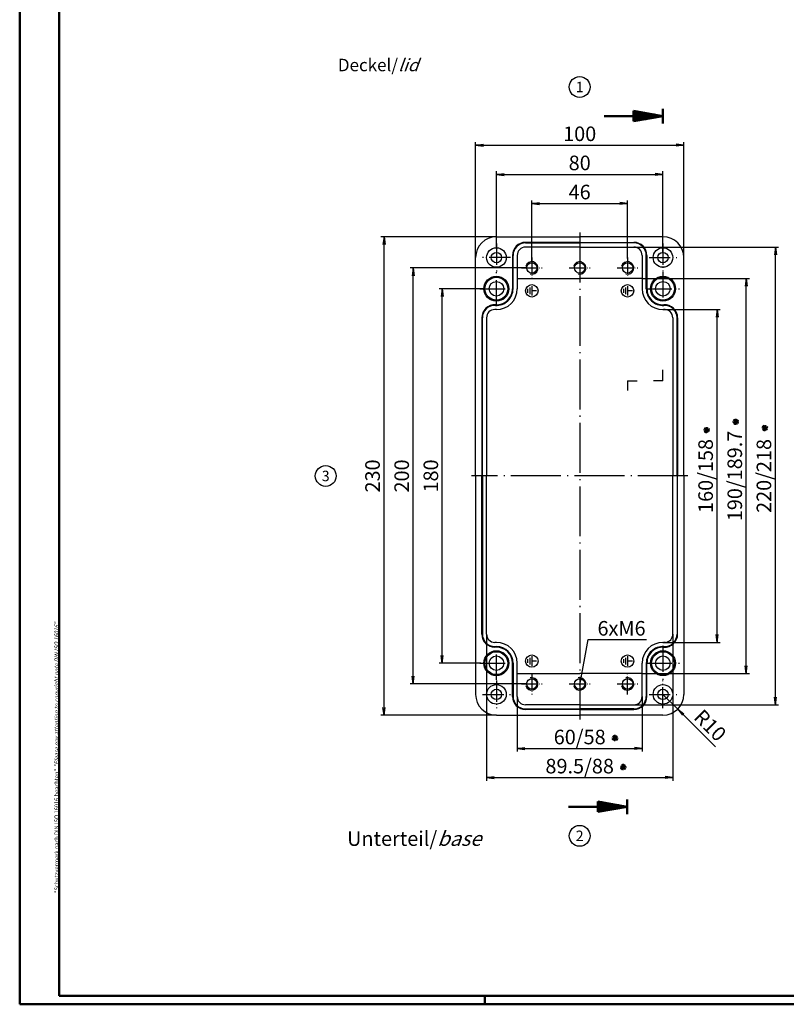
# Model space of a CAD drawing. Units: millimetres. Extents: x 1 to 1188, y 0 to 840.
# Drawn here: x 1 to 369, y 1 to 474 of the extents above; entities that cross this region are included whole.
import ezdxf
from ezdxf.enums import TextEntityAlignment as Align

# ---------------------------------------------------------------- set-up
doc = ezdxf.new("R2010")
doc.units = ezdxf.units.MM
doc.header["$PDMODE"] = 35
doc.header["$PDSIZE"] = -2
doc.linetypes.add('ACAD_ISO04W100', pattern=[30.5, 24, -3, 0.5, -3])
doc.styles.add('ACA_NORM', font='SIMPLEX')
doc.styles.get("Standard").update_dxf_attribs({"font": 'isocp.shx', "width": 1.2})
doc.dimstyles.new('OHNE_TOLERANZ', dxfattribs={"dimscale": 0, "dimtxt": 3.5, "dimasz": 3.5, "dimexe": 1.8, "dimexo": 0, "dimgap": 1, "dimtad": 1, "dimdec": 1, "dimdsep": 46, "dimtxsty": 'ACA_NORM', "dimcen": 1.5, "dimclrt": 1, "dimadec": 0, "dimazin": 0, "dimtfac": 0.5, "dimtdec": 1, "dimtmove": 0, "dimatfit": 3, "dimfxl": 1, "dimtolj": 1, "dimarcsym": 0})
doc.dimstyles.new('phoenix', dxfattribs={"dimtxt": 2.5, "dimasz": 3.72, "dimexe": 1.5, "dimexo": 0, "dimgap": 0.4, "dimtad": 1, "dimdec": 6, "dimdsep": 46, "dimtxsty": 'Standard', "dimblk": '_OPEN15', "dimcen": 0, "dimclrd": 1, "dimclre": 1, "dimclrt": 5, "dimadec": 4, "dimazin": 2, "dimtfac": 0.666667, "dimtdec": 6, "dimtmove": 0, "dimatfit": 0, "dimldrblk": '_OPEN15', "dimfxl": 1, "dimtolj": 1, "dimlwd": 25, "dimlwe": 25, "dimarcsym": 0})

# ---------------------------------------------------------------- blocks, each defined once
blk = doc.blocks.new('_OPEN15', base_point=(1, 0))
at = {"color": 0, "linetype": 'ByBlock'}
for p, q in [((1, 0), (0, 0.13)), ((0, 0), (1, 0)), ((1, 0), (0, -0.13))]:
    blk.add_line(p, q, dxfattribs=at)
blk = doc.blocks.new('*D19')
at = {"color": 1, "linetype": 'Continuous', "lineweight": 25}
for p, q in [((296, 365), (365.5, 365)), ((364, 148.72), (364, 361.28)), ((296, 145), (365.5, 145))]:
    blk.add_line(p, q, dxfattribs=at)
at = {"layer": 'Defpoints', "color": 0, "linetype": 'Continuous', "lineweight": 35}
for p in [(296, 365), (364, 365), (296, 145)]:
    blk.add_point(p, dxfattribs=at)
at = {"color": 1, "linetype": 'Continuous', "lineweight": 25, "xscale": 3.72, "yscale": 3.72, "zscale": 3.72}
for p, rotation in [((364, 365), 90), ((364, 145), 270)]:
    blk.add_blockref('_OPEN15', p, dxfattribs=dict(at, rotation=rotation))
at = {"color": 5, "linetype": 'Continuous', "insert": (358.5, 255), "char_height": 7, "attachment_point": 5, "rotation": 90}
blk.add_mtext('\\A1;220/218', dxfattribs=at)
blk = doc.blocks.new('*D20')
at = {"color": 1, "linetype": 'Continuous', "lineweight": 25}
for p, q in [((300, 350), (351.5, 350)), ((350, 163.72), (350, 346.28)), ((300, 160), (351.5, 160))]:
    blk.add_line(p, q, dxfattribs=at)
at = {"layer": 'Defpoints', "color": 0, "linetype": 'Continuous', "lineweight": 35}
for p in [(300, 350), (350, 350), (300, 160)]:
    blk.add_point(p, dxfattribs=at)
at = {"color": 1, "linetype": 'Continuous', "lineweight": 25, "xscale": 3.72, "yscale": 3.72, "zscale": 3.72}
for p, rotation in [((350, 350), 90), ((350, 160), 270)]:
    blk.add_blockref('_OPEN15', p, dxfattribs=dict(at, rotation=rotation))
at = {"color": 5, "linetype": 'Continuous', "insert": (344.5, 255), "char_height": 7, "attachment_point": 5, "rotation": 90}
blk.add_mtext('\\A1;190/189.7', dxfattribs=at)
blk = doc.blocks.new('*D21')
at = {"color": 1, "linetype": 'Continuous', "lineweight": 25}
for p, q in [((310, 335), (337.5, 335)), ((336, 178.72), (336, 331.28)), ((310, 175), (337.5, 175))]:
    blk.add_line(p, q, dxfattribs=at)
at = {"layer": 'Defpoints', "color": 0, "linetype": 'Continuous', "lineweight": 35}
for p in [(310, 335), (336, 335), (310, 175)]:
    blk.add_point(p, dxfattribs=at)
at = {"color": 1, "linetype": 'Continuous', "lineweight": 25, "xscale": 3.72, "yscale": 3.72, "zscale": 3.72}
for p, rotation in [((336, 335), 90), ((336, 175), 270)]:
    blk.add_blockref('_OPEN15', p, dxfattribs=dict(at, rotation=rotation))
at = {"color": 5, "linetype": 'Continuous', "insert": (330.5, 255), "char_height": 7, "attachment_point": 5, "rotation": 90}
blk.add_mtext('\\A1;160/158', dxfattribs=at)
blk = doc.blocks.new('*D22')
at = {"color": 1, "linetype": 'Continuous', "lineweight": 25}
for p, q in [((230, 370), (174.5, 370)), ((176, 143.72), (176, 366.28)), ((230, 140), (174.5, 140))]:
    blk.add_line(p, q, dxfattribs=at)
at = {"layer": 'Defpoints', "color": 0, "linetype": 'Continuous', "lineweight": 35}
for p in [(176, 370), (230, 370), (230, 140)]:
    blk.add_point(p, dxfattribs=at)
at = {"color": 1, "linetype": 'Continuous', "lineweight": 25, "xscale": 3.72, "yscale": 3.72, "zscale": 3.72}
for p, rotation in [((176, 370), 90), ((176, 140), 270)]:
    blk.add_blockref('_OPEN15', p, dxfattribs=dict(at, rotation=rotation))
at = {"color": 5, "linetype": 'Continuous', "insert": (170.5, 255), "char_height": 7, "attachment_point": 5, "rotation": 90}
blk.add_mtext('\\A1;230', dxfattribs=at)
blk = doc.blocks.new('*D23')
at = {"color": 1, "linetype": 'Continuous', "lineweight": 25}
for p, q in [((244.5, 355), (188.5, 355)), ((190, 158.72), (190, 351.28)), ((244.5, 155), (188.5, 155))]:
    blk.add_line(p, q, dxfattribs=at)
at = {"layer": 'Defpoints', "color": 0, "linetype": 'Continuous', "lineweight": 35}
for p in [(190, 355), (244.5, 355), (244.5, 155)]:
    blk.add_point(p, dxfattribs=at)
at = {"color": 1, "linetype": 'Continuous', "lineweight": 25, "xscale": 3.72, "yscale": 3.72, "zscale": 3.72}
for p, rotation in [((190, 355), 90), ((190, 155), 270)]:
    blk.add_blockref('_OPEN15', p, dxfattribs=dict(at, rotation=rotation))
at = {"color": 5, "linetype": 'Continuous', "insert": (184.5, 255), "char_height": 7, "attachment_point": 5, "rotation": 90}
blk.add_mtext('\\A1;200', dxfattribs=at)
blk = doc.blocks.new('*D24')
at = {"color": 1, "linetype": 'Continuous', "lineweight": 25}
for p, q in [((224, 345), (202.5, 345)), ((204, 168.72), (204, 341.28)), ((222.5, 165), (202.5, 165))]:
    blk.add_line(p, q, dxfattribs=at)
at = {"layer": 'Defpoints', "color": 0, "linetype": 'Continuous', "lineweight": 35}
for p in [(204, 345), (224, 345), (222.5, 165)]:
    blk.add_point(p, dxfattribs=at)
at = {"color": 1, "linetype": 'Continuous', "lineweight": 25, "xscale": 3.72, "yscale": 3.72, "zscale": 3.72}
for p, rotation in [((204, 345), 90), ((204, 165), 270)]:
    blk.add_blockref('_OPEN15', p, dxfattribs=dict(at, rotation=rotation))
at = {"color": 5, "linetype": 'Continuous', "insert": (198.5, 255), "char_height": 7, "attachment_point": 5, "rotation": 90}
blk.add_mtext('\\A1;180', dxfattribs=at)
blk = doc.blocks.new('*D25')
at = {"color": 1, "linetype": 'Continuous', "lineweight": 25}
for p, q in [((310, 150), (317.07, 142.93)), ((319.7, 140.3), (335.26, 124.74))]:
    blk.add_line(p, q, dxfattribs=at)
at = {"layer": 'Defpoints', "color": 0, "linetype": 'Continuous', "lineweight": 35}
for p in [(310, 150), (317.07, 142.93)]:
    blk.add_point(p, dxfattribs=at)
at = {"color": 1, "linetype": 'Continuous', "lineweight": 25, "xscale": 3.72, "yscale": 3.72, "zscale": 3.72, "rotation": 134.9999999999977}
blk.add_blockref('_OPEN15', (317.07, 142.93), dxfattribs=at)
at = {"color": 5, "linetype": 'Continuous', "insert": (332.69, 135.09), "char_height": 7, "attachment_point": 5, "rotation": 315}
blk.add_mtext('\\A1;R10', dxfattribs=at)
blk = doc.blocks.new('*D26')
at = {"color": 1, "linetype": 'Continuous', "lineweight": 25}
for p, q in [((225.25, 179), (225.25, 108.5)), ((314.75, 178.98), (314.75, 108.5)), ((228.97, 110), (311.03, 110))]:
    blk.add_line(p, q, dxfattribs=at)
at = {"layer": 'Defpoints', "color": 0, "linetype": 'Continuous', "lineweight": 35}
for p in [(225.25, 179), (314.75, 178.98), (314.75, 110)]:
    blk.add_point(p, dxfattribs=at)
at = {"color": 1, "linetype": 'Continuous', "lineweight": 25, "xscale": 3.72, "yscale": 3.72, "zscale": 3.72, "rotation": 180}
blk.add_blockref('_OPEN15', (225.25, 110), dxfattribs=at)
at = {"color": 1, "linetype": 'Continuous', "lineweight": 25, "xscale": 3.72, "yscale": 3.72, "zscale": 3.72}
blk.add_blockref('_OPEN15', (314.75, 110), dxfattribs=at)
at = {"color": 5, "linetype": 'Continuous', "insert": (270, 115.5), "char_height": 7, "attachment_point": 5}
blk.add_mtext('\\A1;89.5/88', dxfattribs=at)
blk = doc.blocks.new('*D27')
at = {"color": 1, "linetype": 'Continuous', "lineweight": 25}
for p, q in [((240, 149), (240, 122.5)), ((300, 149), (300, 122.5)), ((243.72, 124), (296.28, 124))]:
    blk.add_line(p, q, dxfattribs=at)
at = {"layer": 'Defpoints', "color": 0, "linetype": 'Continuous', "lineweight": 35}
for p in [(240, 149), (300, 149), (300, 124)]:
    blk.add_point(p, dxfattribs=at)
at = {"color": 1, "linetype": 'Continuous', "lineweight": 25, "xscale": 3.72, "yscale": 3.72, "zscale": 3.72, "rotation": 180}
blk.add_blockref('_OPEN15', (240, 124), dxfattribs=at)
at = {"color": 1, "linetype": 'Continuous', "lineweight": 25, "xscale": 3.72, "yscale": 3.72, "zscale": 3.72}
blk.add_blockref('_OPEN15', (300, 124), dxfattribs=at)
at = {"color": 5, "linetype": 'Continuous', "insert": (270, 129.5), "char_height": 7, "attachment_point": 5}
blk.add_mtext('\\A1;60/58', dxfattribs=at)
blk = doc.blocks.new('*D29')
at = {"color": 1, "linetype": 'Continuous', "lineweight": 25}
for p, q in [((220, 360), (220, 415.5)), ((223.72, 414), (316.28, 414)), ((320, 360), (320, 415.5))]:
    blk.add_line(p, q, dxfattribs=at)
at = {"layer": 'Defpoints', "color": 0, "linetype": 'Continuous', "lineweight": 35}
for p in [(320, 414), (220, 360), (320, 360)]:
    blk.add_point(p, dxfattribs=at)
at = {"color": 1, "linetype": 'Continuous', "lineweight": 25, "xscale": 3.72, "yscale": 3.72, "zscale": 3.72, "rotation": 180}
blk.add_blockref('_OPEN15', (220, 414), dxfattribs=at)
at = {"color": 1, "linetype": 'Continuous', "lineweight": 25, "xscale": 3.72, "yscale": 3.72, "zscale": 3.72}
blk.add_blockref('_OPEN15', (320, 414), dxfattribs=at)
at = {"color": 5, "linetype": 'Continuous', "insert": (270, 419.5), "char_height": 7, "attachment_point": 5}
blk.add_mtext('\\A1;100', dxfattribs=at)
blk = doc.blocks.new('*D30')
at = {"color": 1, "linetype": 'Continuous', "lineweight": 25}
for p, q in [((230, 364.7), (230, 401.5)), ((233.72, 400), (306.28, 400)), ((310, 362.5), (310, 401.5))]:
    blk.add_line(p, q, dxfattribs=at)
at = {"layer": 'Defpoints', "color": 0, "linetype": 'Continuous', "lineweight": 35}
for p in [(310, 400), (230, 364.7), (310, 362.5)]:
    blk.add_point(p, dxfattribs=at)
at = {"color": 1, "linetype": 'Continuous', "lineweight": 25, "xscale": 3.72, "yscale": 3.72, "zscale": 3.72, "rotation": 180}
blk.add_blockref('_OPEN15', (230, 400), dxfattribs=at)
at = {"color": 1, "linetype": 'Continuous', "lineweight": 25, "xscale": 3.72, "yscale": 3.72, "zscale": 3.72}
blk.add_blockref('_OPEN15', (310, 400), dxfattribs=at)
at = {"color": 5, "linetype": 'Continuous', "insert": (270, 405.5), "char_height": 7, "attachment_point": 5}
blk.add_mtext('\\A1;80', dxfattribs=at)
blk = doc.blocks.new('*D31')
at = {"color": 1, "linetype": 'Continuous', "lineweight": 25}
for p, q in [((247, 358), (247, 387.5)), ((250.72, 386), (289.28, 386)), ((293, 359.5), (293, 387.5))]:
    blk.add_line(p, q, dxfattribs=at)
at = {"layer": 'Defpoints', "color": 0, "linetype": 'Continuous', "lineweight": 35}
for p in [(293, 386), (247, 358), (293, 359.5)]:
    blk.add_point(p, dxfattribs=at)
at = {"color": 1, "linetype": 'Continuous', "lineweight": 25, "xscale": 3.72, "yscale": 3.72, "zscale": 3.72, "rotation": 180}
blk.add_blockref('_OPEN15', (247, 386), dxfattribs=at)
at = {"color": 1, "linetype": 'Continuous', "lineweight": 25, "xscale": 3.72, "yscale": 3.72, "zscale": 3.72}
blk.add_blockref('_OPEN15', (293, 386), dxfattribs=at)
at = {"color": 5, "linetype": 'Continuous', "insert": (270, 391.5), "char_height": 7, "attachment_point": 5}
blk.add_mtext('\\A1;46', dxfattribs=at)

msp = doc.modelspace()

# ---------------------------------------------------------------- linework, layer by layer
at = {"color": 1, "linetype": 'Continuous', "lineweight": 50}
for p, q in [((1, 1), (1, 840)), ((224.5, 5), (224.5, 1)), ((1188, 1), (1, 1))]:
    msp.add_line(p, q, dxfattribs=at)
at = {"color": 3, "linetype": 'Continuous', "lineweight": 50}
for p, q in [((20, 5), (20, 836)), ((310, 424.465), (310, 431.535)), ((281.72, 428), (310, 428)), ((295.86, 425.5067365), (295.86, 430.4932635)), ((295.86, 430.4932635), (310, 428)), ((295.86, 430.121), (297.9712113, 430.121)), ((295.86, 429.414), (301.9808075, 429.414)), ((295.86, 428.707), (305.9904038, 428.707)), ((295.86, 425.5067365), (310, 428)), ((295.86, 427.293), (305.9904038, 427.293)), ((295.86, 426.586), (301.9808075, 426.586)), ((295.86, 425.879), (297.9712113, 425.879)), ((292.880423, 92.465), (292.880423, 99.535)), ((264.600423, 96), (292.880423, 96)), ((278.740423, 93.5067365), (278.740423, 98.4932635)), ((278.740423, 98.4932635), (292.880423, 96)), ((278.740423, 98.121), (280.8516343, 98.121)), ((278.740423, 97.414), (284.8612305, 97.414)), ((278.740423, 96.707), (288.8708268, 96.707)), ((278.740423, 93.5067365), (292.880423, 96)), ((278.740423, 95.293), (288.8708268, 95.293)), ((278.740423, 94.586), (284.8612305, 94.586)), ((278.740423, 93.879), (280.8516343, 93.879)), ((1184, 5), (20, 5))]:
    msp.add_line(p, q, dxfattribs=at)
at = {"color": 7, "linetype": 'Continuous'}
for p, q in [((230, 370), (270, 370)), ((310, 370), (270, 370)), ((270, 367.3), (244, 367.3)), ((244, 367), (270, 367)), ((270, 365), (244, 365)), ((270, 367.3), (296, 367.3)), ((296, 367), (270, 367)), ((270, 365), (296, 365)), ((220, 255), (220, 360)), ((237.7, 361), (237.7, 345)), ((238, 345), (238, 361)), ((240, 361), (240, 345)), ((300, 361), (300, 345)), ((302, 345), (302, 361)), ((302.3, 361), (302.3, 345)), ((320, 255), (320, 360)), ((240, 350), (270, 350)), ((246, 345.6), (246, 342.4)), ((247, 346.3), (247, 341.7)), ((300, 350), (270, 350)), ((292, 345.6), (292, 342.4)), ((293, 346.3), (293, 341.7)), ((245, 344.9), (245, 343.1)), ((249.3, 344), (247, 344)), ((291, 344.9), (291, 343.1)), ((295.3, 344), (293, 344)), ((229.75, 335), (229.25, 335)), ((230, 335), (229.75, 335)), ((222.95, 331.0201037), (222.95, 255)), ((223.25, 255), (223.25, 331.0201037)), ((225.25, 331.0201037), (225.25, 255)), ((314.75, 331.0201037), (314.75, 255)), ((316.75, 255), (316.75, 331.0201037)), ((317.05, 331.0201037), (317.05, 255)), ((220, 255), (220, 150)), ((222.95, 179), (222.95, 255)), ((223.25, 255), (223.25, 179)), ((225.25, 178.9798963), (225.25, 255)), ((314.75, 178.9798963), (314.75, 255)), ((316.75, 255), (316.75, 178.9798963)), ((317.05, 178.9798963), (317.05, 255)), ((320, 255), (320, 150)), ((229.75, 175), (229.25, 175)), ((229.25, 173), (230, 173)), ((230, 172.7), (229.25, 172.7)), ((230, 175), (229.75, 175)), ((310, 175), (310.25, 175)), ((311.1505316, 175), (310.25, 175)), ((245, 166.9), (245, 165.1)), ((246, 167.6), (246, 164.4)), ((247, 168.3), (247, 163.7)), ((249.3, 166), (247, 166)), ((291, 166.9), (291, 165.1)), ((292, 167.6), (292, 164.4)), ((293, 168.3), (293, 163.7)), ((295.3, 166), (293, 166)), ((237.7, 149), (237.7, 165)), ((238, 165), (238, 149)), ((240, 149), (240, 165)), ((300, 149), (300, 165)), ((302, 165), (302, 149)), ((302.3, 149), (302.3, 165)), ((240, 160), (270, 160)), ((300, 160), (270, 160)), ((270, 145), (244, 145)), ((244, 143), (270, 143)), ((270, 142.7), (244, 142.7)), ((270, 145), (296, 145)), ((296, 143), (270, 143)), ((270, 142.7), (296, 142.7)), ((230, 140), (270, 140)), ((310, 140), (270, 140))]:
    msp.add_line(p, q, dxfattribs=at)
at = {"color": 1, "linetype": 'ACAD_ISO04W100'}
for p, q in [((270, 372), (270, 138)), ((322, 255), (218, 255))]:
    msp.add_line(p, q, dxfattribs=at)
at = {"color": 1, "linetype": 'ACAD_ISO04W100', "ltscale": 0.425397}
for p, q in [((230, 366.7), (230, 353.3)), ((310, 366.7), (310, 353.3)), ((236.7, 360), (223.3, 360)), ((303.3, 360), (316.7, 360)), ((230, 156.7), (230, 143.3)), ((310, 143.3), (310, 156.7)), ((223.3, 150), (236.7, 150)), ((303.3, 150), (316.7, 150))]:
    msp.add_line(p, q, dxfattribs=at)
at = {"color": 1, "linetype": 'ACAD_ISO04W100', "ltscale": 0.31746}
for p, q in [((247, 360), (247, 350)), ((293, 360), (293, 350)), ((242, 355), (252, 355)), ((265, 355), (275, 355)), ((288, 355), (298, 355)), ((247, 160), (247, 150)), ((293, 150), (293, 160)), ((242, 155), (252, 155)), ((265, 155), (275, 155)), ((288, 155), (298, 155))]:
    msp.add_line(p, q, dxfattribs=at)
at = {"color": 1, "linetype": 'ACAD_ISO04W100', "ltscale": 0.507937}
for p, q in [((230, 337), (230, 353)), ((310, 353), (310, 337)), ((222, 345), (238, 345)), ((302, 345), (318, 345)), ((230, 157), (230, 173)), ((310, 173), (310, 157)), ((222, 165), (238, 165)), ((302, 165), (318, 165))]:
    msp.add_line(p, q, dxfattribs=at)
at = {"color": 3, "linetype": 'Continuous'}
for p, q in [((310, 300.7731121), (310, 305.9734885)), ((293, 300.7731121), (297.6663397, 300.7731121)), ((293, 300.7731121), (293, 296.1009995)), ((310, 300.7731121), (305.4964944, 300.7731121))]:
    msp.add_line(p, q, dxfattribs=at)
at = {"color": 5, "linetype": 'Continuous'}
for p, q in [((346.4623922, 280.9013132), (343.4688919, 281.0986868)), ((346.3112091, 281.6629098), (343.620075, 280.3370902)), ((346.2125223, 280.1661596), (343.7187619, 281.8338404)), ((344.1318017, 279.7531198), (345.7994824, 282.2468802)), ((345.6285518, 279.654433), (344.3027323, 282.345567)), ((344.8669552, 279.5032499), (345.0643289, 282.4967501)), ((359.6285518, 276.654433), (358.3027323, 279.345567)), ((358.8669552, 276.5032499), (359.0643289, 279.4967501)), ((332.4623922, 276.9013132), (329.4688919, 277.0986868)), ((332.3112091, 277.6629098), (329.620075, 276.3370902)), ((332.2125223, 276.1661596), (329.7187619, 277.8338404)), ((330.1318017, 275.7531198), (331.7994824, 278.2468802)), ((331.6285518, 275.654433), (330.3027323, 278.345567)), ((330.8669552, 275.5032499), (331.0643289, 278.4967501)), ((360.4623922, 277.9013132), (357.4688919, 278.0986868)), ((360.3112091, 278.6629098), (357.620075, 277.3370902)), ((360.2125223, 277.1661596), (357.7187619, 278.8338404)), ((358.1318017, 276.7531198), (359.7994824, 279.2468802)), ((285.5032499, 129.1330448), (288.4967501, 128.9356711)), ((285.654433, 128.3714482), (288.345567, 129.6972677)), ((285.7531198, 129.8681983), (288.2468802, 128.2005176)), ((286.1661596, 127.7874777), (287.8338404, 130.2812381)), ((287.6629098, 127.6887909), (286.3370902, 130.379925)), ((286.9013132, 127.5376078), (287.0986868, 130.5311081)), ((289.5032499, 115.1330448), (292.4967501, 114.9356711)), ((289.654433, 114.3714482), (292.345567, 115.6972677)), ((289.7531198, 115.8681983), (292.2468802, 114.2005176)), ((290.1661596, 113.7874777), (291.8338404, 116.2812381)), ((291.6629098, 113.6887909), (290.3370902, 116.379925)), ((290.9013132, 113.5376078), (291.0986868, 116.5311081))]:
    msp.add_line(p, q, dxfattribs=at)
at = {"color": 5}
for centre in [(270, 442), (148, 255), (270, 82)]:
    msp.add_circle(centre, 5, dxfattribs=at)
at = {"color": 7, "linetype": 'Continuous'}
for centre, radius in [((230, 360), 4.7), ((310, 360), 4.7), ((230, 360), 2.5), ((310, 360), 2.5), ((247, 355), 2.5), ((270, 355), 2.5), ((293, 355), 2.5), ((230, 345), 6), ((230, 345), 5.5), ((310, 345), 6), ((310, 345), 5.5), ((230, 345), 3.5), ((247, 344), 3), ((293, 344), 3), ((310, 345), 3.5), ((230, 165), 6), ((230, 165), 5.5), ((310, 165), 6), ((310, 165), 5.5), ((230, 165), 3.5), ((247, 166), 3), ((293, 166), 3), ((310, 165), 3.5), ((247, 155), 2.5), ((270, 155), 2.5), ((293, 155), 2.5), ((230, 150), 4.7), ((230, 150), 2.5), ((310, 150), 4.7), ((310, 150), 2.5)]:
    msp.add_circle(centre, radius, dxfattribs=at)
for centre, radius, start, end in [((230, 360), 10, 90, 180), ((310, 360), 10, 0, 90), ((244, 361), 6.3, 90, 180), ((244, 361), 6, 90, 180), ((244, 361), 4, 90, 180), ((296, 361), 6.3, 0, 90), ((296, 361), 6, 0, 90), ((296, 361), 4, 0, 90), ((230, 345), 8, 266.929113189, 0), ((230, 345), 7.7, 266.929113189, 0), ((230, 345), 10, 270, 0), ((310, 345), 10, 180, 270), ((310, 345), 8, 180, 273.070886811), ((310, 345), 7.7, 180, 273.070886811), ((229.25, 331.0201037), 6.3, 86.929113189, 180), ((229.25, 331.0201037), 6, 86.929113189, 180), ((310.75, 331.0201037), 6.3, 0, 93.070886811), ((310.75, 331.0201037), 6, 0, 93.070886811), ((229.25, 331), 4, 90, 180), ((310.75, 331.0201037), 4, 0, 97.160634398), ((229.25, 179), 6.3, 180, 270), ((229.25, 179), 6, 180, 270), ((229.25, 179), 4, 180, 270), ((310.75, 178.9798963), 6.3, 266.929113189, 0), ((310.75, 178.9798963), 6, 266.929113189, 0), ((310.75, 178.9798963), 4, 275.746824177, 0), ((230, 165), 10, 0, 90), ((230, 165), 8, 0, 90), ((230, 165), 7.7, 0, 90), ((310, 165), 10, 90, 180), ((310, 165), 8, 86.929113189, 180), ((310, 165), 7.7, 86.929113189, 180), ((230, 150), 10, 180, 270), ((244, 149), 6.3, 180, 270), ((244, 149), 6, 180, 270), ((244, 149), 4, 180, 270), ((296, 149), 6.3, 270, 0), ((296, 149), 6, 270, 0), ((296, 149), 4, 270, 0), ((310, 150), 10, 270, 0)]:
    msp.add_arc(centre, radius, start, end, dxfattribs=at)
at = {"color": 1, "linetype": 'Continuous'}
for centre, start, end in [((247, 355), 255, 165), ((270, 355), 255, 165), ((293, 355), 255, 165), ((247, 155), 195, 105), ((270, 155), 195, 105), ((293, 155), 195, 105)]:
    msp.add_arc(centre, 3, start, end, dxfattribs=at)

# ---------------------------------------------------------------- texts
at = {"color": 5, "style": 'ACA_NORM'}
for s, p in [('1', (270, 442)), ('3', (148, 255)), ('2', (270, 82))]:
    msp.add_text(s, height=5, dxfattribs=at).set_placement(p, align=Align.MIDDLE_CENTER)
at = {"color": 5, "linetype": 'Continuous', "lineweight": 35, "attachment_point": 7}
for s, insert, char_height in [('Deckel/{\\Q20;lid}', (153.8228227, 449.566154), 6), ('Unterteil/{\\Q20;base}', (158.2655578, 77.1606387), 7)]:
    msp.add_mtext(s, dxfattribs=dict(at, insert=insert, char_height=char_height))
at = {"color": 7, "linetype": 'Continuous', "lineweight": 50, "insert": (19.7024872, 54.3935121), "char_height": 2, "attachment_point": 7, "rotation": 90}
msp.add_mtext('{\\T1.1;\\C1;"Schutzvermerk nach DIN ISO 16016 beachten" \\Q20;"Please pay attention to copyright note DIN ISO 16016"}', dxfattribs=at)
at = {"color": 5, "linetype": 'Continuous', "insert": (278.5461729, 180.8531273), "char_height": 7, "attachment_point": 4}
msp.add_mtext('6xM6', dxfattribs=at)

# ---------------------------------------------------------------- dimensions: what is measured, and where the dimension line sits
at = {"color": 7, "linetype": 'Continuous'}
for base, p1, p2, picture, middle in [((320, 414), (220, 360), (320, 360), '*D29', (270, 419.5)), ((310, 400), (230, 364.7), (310, 362.5), '*D30', (270, 405.5)), ((293, 386), (247, 358), (293, 359.5), '*D31', (270, 391.5))]:
    dim = msp.add_linear_dim(base=base, p1=p1, p2=p2, dimstyle='phoenix', override={"dimscale": 1, "dimtxt": 7, "dimgap": 2}, dxfattribs=at)
    dim.commit()
    dim.dimension.update_dxf_attribs({"geometry": picture, "text_midpoint": middle})
for base, p1, p2, picture, middle in [((176, 370), (230, 140), (230, 370), '*D22', (170.499311, 255)), ((190, 355), (244.5, 155), (244.5, 355), '*D23', (184.499311, 255)), ((204, 345), (222.5, 165), (224, 345), '*D24', (198.5, 255))]:
    dim = msp.add_linear_dim(base=base, p1=p1, p2=p2, angle=90, dimstyle='phoenix', override={"dimscale": 1, "dimtxt": 7, "dimgap": 2}, dxfattribs=at)
    dim.commit()
    dim.dimension.update_dxf_attribs({"geometry": picture, "text_midpoint": middle})
for base, p1, p2, text, picture, middle in [((364, 365), (296, 145), (296, 365), '<>/218', '*D19', (358.499311, 255)), ((350, 350), (300, 160), (300, 350), '<>/189.7', '*D20', (344.5, 255)), ((336, 335), (310, 175), (310, 335), '<>/158', '*D21', (330.5, 255))]:
    dim = msp.add_linear_dim(base=base, p1=p1, p2=p2, angle=90, text=text, dimstyle='phoenix', override={"dimscale": 1, "dimtxt": 7, "dimgap": 2}, dxfattribs=at)
    dim.commit()
    dim.dimension.update_dxf_attribs({"geometry": picture, "text_midpoint": middle})
for base, p1, p2, text, picture, middle in [((314.75, 110), (225.25, 179), (314.75, 178.9798963), '<>/88', '*D26', (270, 115.5)), ((300, 124), (240, 149), (300, 149), '<>/58', '*D27', (270, 129.5))]:
    dim = msp.add_linear_dim(base=base, p1=p1, p2=p2, text=text, dimstyle='phoenix', override={"dimscale": 1, "dimtxt": 7, "dimgap": 2}, dxfattribs=at)
    dim.commit()
    dim.dimension.update_dxf_attribs({"geometry": picture, "text_midpoint": middle})
dim = msp.add_radius_dim(center=(310, 150), mpoint=(317.0710678, 142.9289322), dimstyle='phoenix', override={"dimscale": 1, "dimtxt": 7, "dimgap": 2}, dxfattribs=at)
dim.commit()
dim.dimension.update_dxf_attribs({"geometry": '*D25', "text_midpoint": (332.686324, 135.0918506)})

# ---------------------------------------------------------------- leaders
at = {"color": 1, "linetype": 'Continuous', "annotation_type": 0, "has_hookline": 1, "hookline_direction": 0, "text_width": 23.5993701}
msp.add_leader([(270, 154.5), (274.0461729, 176.3531273), (277.5461729, 176.3531273)], dimstyle='OHNE_TOLERANZ', override={"dimscale": 1, "dimdec": 0}, dxfattribs=at)

doc.saveas('drawing.dxf')
